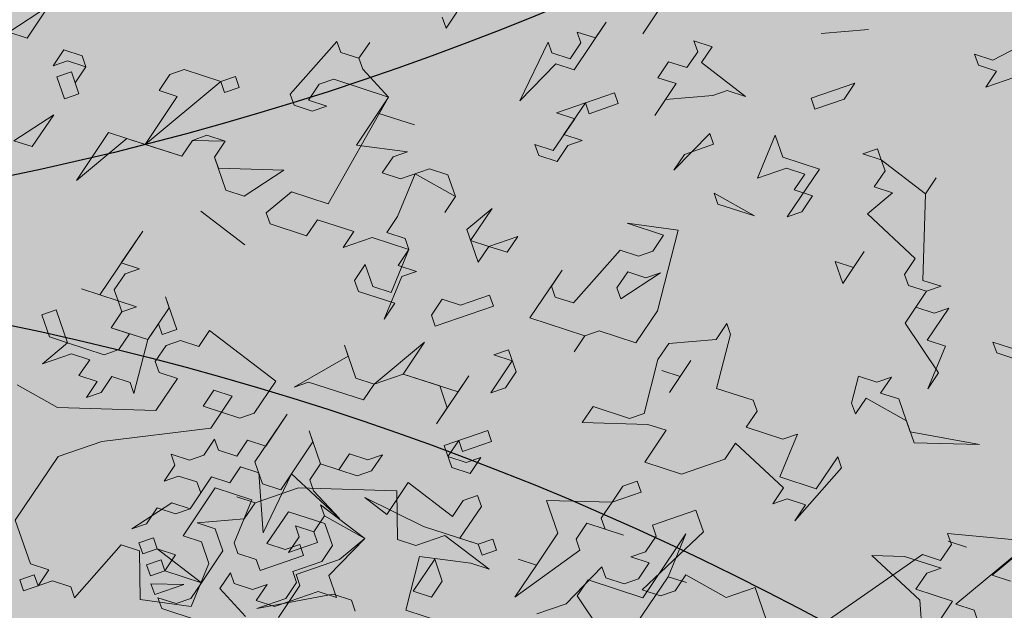
# Model space of a CAD drawing. Extents: x 4042183 to 8621619, y -7804201 to -3185721.
# Drawn here: x 4105212 to 4106820, y -3811742 to -3810776 of the extents above; entities that cross this region are included whole.
import ezdxf

# ---------------------------------------------------------------- set-up
doc = ezdxf.new("R2010")
doc.units = 0
doc.header["$MEASUREMENT"] = 0
doc.layers.add('BAGLAR PROEKT_Ном_пера__106', color=7, linetype='Continuous', lineweight=18, true_color=0x007f1f)
doc.layers.add('zelen_Ном_пера__106', color=7, linetype='Continuous', lineweight=18, true_color=0x007f1f)
pattern_1 = [(45, (2508311, -3710849.06), (-530.3301, 530.3301), [0, -500, 0, -750]), (110, (2509977.65, -3710849.06), (704.76947, 256.5151), [0, -366.66667, 0, -633.33333])]

# ---------------------------------------------------------------- blocks, each defined once
blk = doc.blocks.new('Bush 4 Elev_2')
at = {"layer": 'BAGLAR PROEKT_Ном_пера__106', "linetype": 'Continuous'}
for p, q in [((250.29, 1751.88), (250.29, 1766.92)), ((250.29, 1766.92), (261.65, 1766.92)), ((261.65, 1766.92), (261.65, 1736.84)), ((148.06, 1691.73), (193.5, 1751.88)), ((193.5, 1751.88), (238.94, 1751.88)), ((238.94, 1751.88), (250.29, 1736.84)), ((250.29, 1736.84), (261.65, 1751.88)), ((261.65, 1751.88), (250.29, 1751.88)), ((261.65, 1736.84), (273.01, 1721.8)), ((284.37, 1721.8), (250.29, 1661.65)), ((273.01, 1721.8), (284.37, 1721.8)), ((68.55, 1706.77), (102.63, 1676.69)), ((148.06, 1646.62), (148.06, 1691.73)), ((45.83, 1646.62), (57.19, 1676.69)), ((57.19, 1676.69), (57.19, 1646.62)), ((102.63, 1676.69), (136.7, 1586.47)), ((11.75, 1646.62), (11.75, 1661.65)), ((11.75, 1661.65), (34.47, 1661.65)), ((34.47, 1661.65), (45.83, 1646.62)), ((250.29, 1661.65), (261.65, 1646.62)), ((261.65, 1646.62), (307.09, 1661.65)), ((307.09, 1661.65), (329.81, 1616.54)), ((45.83, 1646.62), (11.75, 1646.62)), ((68.55, 1616.54), (45.83, 1646.62)), ((57.19, 1646.62), (68.55, 1631.58)), ((68.55, 1631.58), (79.91, 1646.62)), ((79.91, 1646.62), (91.27, 1631.58)), ((91.27, 1631.58), (102.63, 1646.62)), ((102.63, 1646.62), (102.63, 1631.58)), ((170.78, 1541.35), (148.06, 1646.62)), ((227.58, 1601.5), (238.94, 1646.62)), ((238.94, 1646.62), (238.94, 1631.58)), ((307.09, 1616.54), (295.73, 1646.62)), ((295.73, 1646.62), (307.09, 1646.62)), ((307.09, 1646.62), (307.09, 1616.54)), ((-169.99, 1586.47), (-158.63, 1631.58)), ((-158.63, 1631.58), (-147.27, 1616.54)), ((102.63, 1631.58), (91.27, 1616.54)), ((238.94, 1631.58), (227.58, 1616.54)), ((-147.27, 1616.54), (-169.99, 1586.47)), ((11.75, 1601.5), (0.39, 1616.54)), ((0.39, 1616.54), (23.11, 1586.47)), ((68.55, 1601.5), (68.55, 1616.54)), ((91.27, 1616.54), (102.63, 1601.5)), ((227.58, 1616.54), (238.94, 1601.5)), ((329.81, 1616.54), (295.73, 1586.47)), ((-272.23, 1556.39), (-260.87, 1601.5)), ((-260.87, 1601.5), (-249.51, 1586.47)), ((-33.68, 1541.35), (11.75, 1601.5)), ((45.83, 1601.5), (34.47, 1586.47)), ((34.47, 1586.47), (45.83, 1601.5)), ((68.55, 1571.43), (45.83, 1601.5)), ((45.83, 1601.5), (57.19, 1586.47)), ((57.19, 1586.47), (68.55, 1601.5)), ((113.98, 1601.5), (68.55, 1571.43)), ((102.63, 1601.5), (113.98, 1601.5)), ((193.5, 1586.47), (204.86, 1601.5)), ((204.86, 1601.5), (204.86, 1586.47)), ((261.65, 1601.5), (227.58, 1556.39)), ((238.94, 1586.47), (227.58, 1601.5)), ((238.94, 1601.5), (238.94, 1586.47)), ((273.01, 1586.47), (261.65, 1601.5)), ((-249.51, 1586.47), (-272.23, 1556.39)), ((-135.92, 1541.35), (-101.84, 1586.47)), ((-101.84, 1586.47), (-124.56, 1526.32)), ((11.75, 1586.47), (0.39, 1571.43)), ((23.11, 1586.47), (11.75, 1586.47)), ((34.47, 1571.43), (23.11, 1586.47)), ((23.11, 1586.47), (34.47, 1586.47)), ((34.47, 1586.47), (34.47, 1571.43)), ((136.7, 1586.47), (113.98, 1556.39)), ((193.5, 1571.43), (182.14, 1586.47)), ((182.14, 1586.47), (193.5, 1586.47)), ((204.86, 1586.47), (216.22, 1571.43)), ((238.94, 1586.47), (216.22, 1556.39)), ((227.58, 1571.43), (238.94, 1586.47)), ((295.73, 1586.47), (273.01, 1586.47)), ((-226.79, 1556.39), (-215.43, 1571.43)), ((-215.43, 1571.43), (-215.43, 1556.39)), ((-204.07, 1556.39), (-204.07, 1571.43)), ((-204.07, 1571.43), (-181.35, 1571.43)), ((-181.35, 1571.43), (-181.35, 1556.39)), ((-10.97, 1571.43), (-33.68, 1541.35)), ((0.39, 1556.39), (-10.97, 1571.43)), ((0.39, 1571.43), (0.39, 1556.39)), ((45.83, 1541.35), (68.55, 1571.43)), ((68.55, 1571.43), (57.19, 1556.39)), ((91.27, 1571.43), (79.91, 1556.39)), ((102.63, 1571.43), (91.27, 1571.43)), ((113.98, 1556.39), (102.63, 1571.43)), ((193.5, 1556.39), (193.5, 1571.43)), ((216.22, 1571.43), (227.58, 1571.43)), ((-215.43, 1541.35), (-226.79, 1556.39)), ((-215.43, 1556.39), (-204.07, 1541.35)), ((-204.07, 1541.35), (-192.71, 1556.39)), ((-192.71, 1556.39), (-204.07, 1556.39)), ((-192.71, 1556.39), (-204.07, 1541.35)), ((-181.35, 1556.39), (-192.71, 1556.39)), ((57.19, 1556.39), (68.55, 1556.39)), ((68.55, 1556.39), (68.55, 1541.35)), ((79.91, 1556.39), (79.91, 1541.35)), ((182.14, 1541.35), (193.5, 1556.39)), ((216.22, 1556.39), (227.58, 1541.35)), ((227.58, 1556.39), (250.29, 1526.32)), ((250.29, 1526.32), (284.37, 1556.39)), ((284.37, 1556.39), (295.73, 1556.39)), ((295.73, 1556.39), (307.09, 1541.35)), ((352.53, 1526.32), (352.53, 1556.39)), ((352.53, 1556.39), (363.89, 1481.2)), ((-204.07, 1541.35), (-215.43, 1541.35)), ((-113.2, 1511.28), (-135.92, 1541.35)), ((68.55, 1541.35), (34.47, 1541.35)), ((34.47, 1541.35), (45.83, 1541.35)), ((79.91, 1541.35), (91.27, 1526.32)), ((136.7, 1526.32), (148.06, 1541.35)), ((148.06, 1541.35), (159.42, 1526.32)), ((159.42, 1526.32), (170.78, 1541.35)), ((193.5, 1541.35), (182.14, 1541.35)), ((204.86, 1526.32), (193.5, 1541.35)), ((227.58, 1541.35), (216.22, 1526.32)), ((307.09, 1541.35), (318.45, 1541.35)), ((318.45, 1541.35), (318.45, 1496.24)), ((-124.56, 1526.32), (-90.48, 1481.2)), ((91.27, 1526.32), (79.91, 1511.28)), ((148.06, 1511.28), (136.7, 1526.32)), ((159.42, 1526.32), (148.06, 1511.28)), ((170.78, 1511.28), (159.42, 1526.32)), ((193.5, 1511.28), (204.86, 1526.32)), ((216.22, 1526.32), (227.58, 1511.28)), ((227.58, 1511.28), (284.37, 1526.32)), ((284.37, 1526.32), (238.94, 1481.2)), ((295.73, 1526.32), (273.01, 1496.24)), ((307.09, 1511.28), (295.73, 1526.32)), ((341.17, 1511.28), (352.53, 1526.32)), ((-113.2, 1511.28), (-147.27, 1421.05)), ((-147.27, 1466.17), (-113.2, 1511.28)), ((-90.48, 1481.2), (-113.2, 1511.28)), ((79.91, 1511.28), (148.06, 1466.17)), ((170.78, 1496.24), (170.78, 1511.28)), ((216.22, 1511.28), (182.14, 1466.17)), ((204.86, 1496.24), (193.5, 1511.28)), ((238.94, 1511.28), (216.22, 1511.28)), ((250.29, 1496.24), (238.94, 1511.28)), ((307.09, 1496.24), (307.09, 1511.28)), ((329.81, 1481.2), (329.81, 1511.28)), ((329.81, 1511.28), (341.17, 1511.28)), ((148.06, 1466.17), (170.78, 1496.24)), ((182.14, 1466.17), (204.86, 1496.24)), ((216.22, 1451.13), (250.29, 1496.24)), ((273.01, 1496.24), (295.73, 1466.17)), ((318.45, 1496.24), (307.09, 1496.24)), ((-169.99, 1466.17), (-158.63, 1481.2)), ((-158.63, 1481.2), (-147.27, 1466.17)), ((-90.48, 1481.2), (-101.84, 1466.17)), ((-101.84, 1466.17), (-90.48, 1481.2)), ((11.75, 1451.13), (-33.68, 1481.2)), ((-33.68, 1481.2), (11.75, 1451.13)), ((238.94, 1481.2), (295.73, 1451.13)), ((318.45, 1466.17), (329.81, 1481.2)), ((363.89, 1481.2), (375.24, 1466.17)), ((-169.99, 1451.13), (-169.99, 1466.17)), ((-101.84, 1466.17), (-101.84, 1451.13)), ((-90.48, 1436.09), (-101.84, 1466.17)), ((250.29, 1466.17), (238.94, 1451.13)), ((261.65, 1466.17), (250.29, 1466.17)), ((295.73, 1451.13), (261.65, 1466.17)), ((295.73, 1466.17), (318.45, 1466.17)), ((375.24, 1466.17), (386.6, 1466.17)), ((-158.63, 1436.09), (-169.99, 1451.13)), ((-101.84, 1451.13), (-90.48, 1436.09)), ((-90.48, 1436.09), (-79.12, 1451.13)), ((-79.12, 1451.13), (-90.48, 1436.09)), ((-79.12, 1451.13), (-45.04, 1451.13)), ((-67.76, 1451.13), (-79.12, 1451.13)), ((-45.04, 1390.98), (-67.76, 1451.13)), ((-45.04, 1451.13), (-33.68, 1436.09)), ((148.06, 1390.98), (159.42, 1451.13)), ((159.42, 1451.13), (159.42, 1436.09)), ((238.94, 1451.13), (204.86, 1451.13)), ((204.86, 1451.13), (216.22, 1451.13)), ((238.94, 1451.13), (261.65, 1421.05)), ((250.29, 1436.09), (238.94, 1451.13)), ((-147.27, 1421.05), (-158.63, 1436.09)), ((-33.68, 1436.09), (-45.04, 1390.98)), ((159.42, 1436.09), (193.5, 1390.98)), ((238.94, 1421.05), (250.29, 1436.09)), ((-147.27, 1421.05), (-135.92, 1421.05)), ((-147.27, 1406.02), (-147.27, 1421.05)), ((-135.92, 1421.05), (-135.92, 1406.02)), ((-22.32, 1390.98), (-10.97, 1421.05)), ((-10.97, 1421.05), (0.39, 1421.05)), ((0.39, 1421.05), (23.11, 1390.98)), ((250.29, 1406.02), (238.94, 1421.05)), ((261.65, 1421.05), (261.65, 1406.02)), ((307.09, 1406.02), (284.37, 1421.05)), ((284.37, 1421.05), (329.81, 1375.94)), ((-135.92, 1406.02), (-147.27, 1406.02)), ((261.65, 1406.02), (250.29, 1390.98)), ((250.29, 1390.98), (250.29, 1406.02)), ((284.37, 1375.94), (307.09, 1406.02)), ((363.89, 1375.94), (386.6, 1406.02)), ((386.6, 1406.02), (397.96, 1390.98)), ((0.39, 1360.9), (-22.32, 1390.98)), ((23.11, 1390.98), (11.75, 1375.94)), ((170.78, 1390.98), (136.7, 1390.98)), ((136.7, 1390.98), (148.06, 1390.98)), ((182.14, 1375.94), (170.78, 1390.98)), ((193.5, 1390.98), (182.14, 1375.94)), ((397.96, 1390.98), (386.6, 1375.94)), ((11.75, 1375.94), (34.47, 1345.86)), ((159.42, 1315.79), (182.14, 1375.94)), ((182.14, 1375.94), (182.14, 1345.86)), ((329.81, 1345.86), (284.37, 1375.94)), ((329.81, 1375.94), (363.89, 1330.83)), ((386.6, 1375.94), (363.89, 1375.94)), ((-147.27, 1300.75), (-113.2, 1360.9)), ((-113.2, 1360.9), (-101.84, 1360.9)), ((-101.84, 1360.9), (-90.48, 1345.86)), ((-79.12, 1270.68), (0.39, 1360.9)), ((34.47, 1345.86), (45.83, 1360.9)), ((45.83, 1360.9), (45.83, 1330.83)), ((68.55, 1345.86), (79.91, 1360.9)), ((79.91, 1360.9), (91.27, 1360.9)), ((91.27, 1360.9), (113.98, 1330.83)), ((-101.84, 1345.86), (-113.2, 1330.83)), ((-90.48, 1330.83), (-101.84, 1345.86)), ((-90.48, 1345.86), (-90.48, 1330.83)), ((91.27, 1345.86), (68.55, 1345.86)), ((102.63, 1330.83), (91.27, 1345.86)), ((125.34, 1345.86), (91.27, 1315.79)), ((113.98, 1330.83), (125.34, 1345.86)), ((182.14, 1345.86), (159.42, 1315.79)), ((182.14, 1345.86), (204.86, 1315.79)), ((216.22, 1300.75), (182.14, 1345.86)), ((318.45, 1330.83), (329.81, 1345.86)), ((352.53, 1345.86), (329.81, 1315.79)), ((363.89, 1330.83), (352.53, 1345.86)), ((-113.2, 1330.83), (-113.2, 1315.79)), ((45.83, 1330.83), (68.55, 1300.75)), ((68.55, 1300.75), (102.63, 1330.83)), ((238.94, 1330.83), (204.86, 1285.71)), ((227.58, 1315.79), (238.94, 1330.83)), ((273.01, 1330.83), (261.65, 1315.79)), ((261.65, 1285.71), (261.65, 1330.83)), ((261.65, 1330.83), (284.37, 1330.83)), ((284.37, 1315.79), (273.01, 1330.83)), ((284.37, 1330.83), (295.73, 1315.79)), ((318.45, 1315.79), (318.45, 1330.83)), ((363.89, 1330.83), (375.24, 1330.83)), ((363.89, 1315.79), (363.89, 1330.83)), ((375.24, 1330.83), (375.24, 1315.79)), ((-113.2, 1315.79), (-79.12, 1270.68)), ((-45.04, 1315.79), (-67.76, 1285.71)), ((-22.32, 1270.68), (-45.04, 1315.79)), ((45.83, 1315.79), (34.47, 1300.75)), ((57.19, 1300.75), (45.83, 1315.79)), ((79.91, 1315.79), (68.55, 1300.75)), ((91.27, 1300.75), (79.91, 1315.79)), ((91.27, 1315.79), (91.27, 1300.75)), ((204.86, 1315.79), (227.58, 1315.79)), ((261.65, 1315.79), (273.01, 1315.79)), ((273.01, 1315.79), (273.01, 1285.71)), ((295.73, 1315.79), (284.37, 1300.75)), ((284.37, 1300.75), (284.37, 1315.79)), ((329.81, 1315.79), (318.45, 1315.79)), ((375.24, 1315.79), (363.89, 1315.79)), ((-135.92, 1300.75), (-147.27, 1300.75)), ((-124.56, 1285.71), (-135.92, 1300.75)), ((-10.97, 1300.75), (-22.32, 1285.71)), ((0.39, 1285.71), (-10.97, 1300.75)), ((34.47, 1300.75), (0.39, 1270.68)), ((68.55, 1300.75), (57.19, 1300.75)), ((125.34, 1285.71), (136.7, 1300.75)), ((136.7, 1300.75), (148.06, 1300.75)), ((148.06, 1300.75), (148.06, 1240.6)), ((204.86, 1285.71), (216.22, 1300.75)), ((-124.56, 1285.71), (-135.92, 1270.68)), ((-135.92, 1270.68), (-124.56, 1285.71)), ((-113.2, 1285.71), (-124.56, 1285.71)), ((-79.12, 1270.68), (-113.2, 1285.71)), ((-67.76, 1285.71), (-79.12, 1270.68)), ((-67.76, 1285.71), (-45.04, 1255.64)), ((-45.04, 1255.64), (-67.76, 1285.71)), ((-22.32, 1285.71), (-22.32, 1270.68)), ((0.39, 1255.64), (0.39, 1285.71)), ((136.7, 1270.68), (125.34, 1285.71)), ((273.01, 1285.71), (261.65, 1285.71)), ((0.39, 1270.68), (34.47, 1240.6)), ((136.7, 1240.6), (136.7, 1270.68)), ((204.86, 1240.6), (227.58, 1270.68)), ((227.58, 1270.68), (227.58, 1255.64)), ((11.75, 1240.6), (0.39, 1255.64)), ((34.47, 1240.6), (45.83, 1255.64)), ((45.83, 1255.64), (34.47, 1240.6)), ((193.5, 1240.6), (193.5, 1255.64)), ((193.5, 1255.64), (204.86, 1240.6)), ((227.58, 1255.64), (216.22, 1240.6)), ((432.04, 1240.6), (443.4, 1255.64)), ((443.4, 1255.64), (500.19, 1240.6)), ((34.47, 1240.6), (11.75, 1240.6)), ((79.91, 1240.6), (57.19, 1210.53)), ((57.19, 1210.53), (68.55, 1240.6)), ((68.55, 1240.6), (102.63, 1240.6)), ((91.27, 1225.56), (79.91, 1240.6)), ((102.63, 1240.6), (91.27, 1225.56)), ((148.06, 1240.6), (136.7, 1240.6)), ((216.22, 1240.6), (193.5, 1240.6)), ((466.12, 1195.49), (432.04, 1240.6)), ((91.27, 1225.56), (102.63, 1210.53)), ((91.27, 1195.49), (91.27, 1225.56)), ((102.63, 1210.53), (91.27, 1195.49)), ((136.7, 1165.41), (170.78, 1210.53)), ((170.78, 1210.53), (204.86, 1165.41)), ((488.84, 1210.53), (454.76, 1165.41)), ((-135.92, 1195.49), (-124.56, 1195.49)), ((-124.56, 1195.49), (-135.92, 1180.45)), ((273.01, 1180.45), (284.37, 1195.49)), ((284.37, 1195.49), (307.09, 1135.34)), ((432.04, 1150.38), (466.12, 1195.49)), ((-987.85, 1165.41), (-987.85, 1180.45)), ((-987.85, 1180.45), (-976.49, 1180.45)), ((-976.49, 1180.45), (-976.49, 1165.41)), ((-965.13, 1165.41), (-965.13, 1180.45)), ((-965.13, 1180.45), (-953.77, 1180.45)), ((-953.77, 1180.45), (-953.77, 1165.41)), ((-919.7, 1165.41), (-931.05, 1180.45)), ((-931.05, 1180.45), (-919.7, 1180.45)), ((-919.7, 1180.45), (-874.26, 1120.3)), ((148.06, 1180.45), (136.7, 1165.41)), ((159.42, 1180.45), (148.06, 1180.45)), ((170.78, 1165.41), (159.42, 1180.45)), ((216.22, 1180.45), (204.86, 1165.41)), ((204.86, 1165.41), (216.22, 1180.45)), ((295.73, 1150.38), (273.01, 1180.45)), ((-976.49, 1165.41), (-987.85, 1165.41)), ((-931.05, 1135.34), (-976.49, 1165.41)), ((-976.49, 1165.41), (-965.13, 1150.38)), ((-965.13, 1150.38), (-953.77, 1165.41)), ((-953.77, 1165.41), (-965.13, 1165.41)), ((-953.77, 1165.41), (-931.05, 1135.34)), ((-919.7, 1150.38), (-919.7, 1165.41)), ((136.7, 1105.26), (170.78, 1165.41)), ((204.86, 1165.41), (204.86, 1150.38)), ((454.76, 1165.41), (420.68, 1135.34)), ((454.76, 1165.41), (466.12, 1150.38)), ((466.12, 1150.38), (454.76, 1165.41)), ((-931.05, 1135.34), (-919.7, 1150.38)), ((-79.12, 1105.26), (-33.68, 1150.38)), ((-33.68, 1150.38), (-56.4, 1105.26)), ((23.11, 1135.34), (11.75, 1150.38)), ((11.75, 1150.38), (23.11, 1150.38)), ((23.11, 1150.38), (34.47, 1135.34)), ((204.86, 1150.38), (227.58, 1120.3)), ((295.73, 1135.34), (295.73, 1150.38)), ((318.45, 1120.3), (341.17, 1150.38)), ((341.17, 1150.38), (363.89, 1120.3)), ((420.68, 1135.34), (432.04, 1150.38)), ((-953.77, 1105.26), (-931.05, 1135.34)), ((0.39, 1105.26), (23.11, 1135.34)), ((34.47, 1135.34), (23.11, 1120.3)), ((250.29, 1105.26), (295.73, 1135.34)), ((307.09, 1135.34), (318.45, 1120.3)), ((-976.49, 1075.19), (-987.85, 1120.3)), ((-987.85, 1120.3), (-976.49, 1105.26)), ((-931.05, 1105.26), (-919.7, 1120.3)), ((-919.7, 1120.3), (-885.62, 1105.26)), ((11.75, 1120.3), (-10.97, 1090.23)), ((-10.97, 1060.15), (-10.97, 1120.3)), ((-10.97, 1120.3), (0.39, 1105.26)), ((23.11, 1105.26), (11.75, 1120.3)), ((23.11, 1120.3), (23.11, 1105.26)), ((159.42, 1105.26), (170.78, 1120.3)), ((170.78, 1120.3), (182.14, 1120.3)), ((182.14, 1120.3), (170.78, 1075.19)), ((227.58, 1120.3), (204.86, 1090.23)), ((363.89, 1120.3), (363.89, 1075.19)), ((-976.49, 1105.26), (-953.77, 1105.26)), ((-919.7, 1105.26), (-931.05, 1105.26)), ((-908.34, 1090.23), (-919.7, 1105.26)), ((-67.76, 1105.26), (-79.12, 1105.26)), ((-56.4, 1090.23), (-67.76, 1105.26)), ((-56.4, 1105.26), (-45.04, 1090.23)), ((148.06, 1090.23), (136.7, 1105.26)), ((170.78, 1090.23), (159.42, 1105.26)), ((238.94, 1090.23), (250.29, 1105.26)), ((284.37, 1105.26), (261.65, 1075.19)), ((273.01, 1090.23), (261.65, 1105.26)), ((261.65, 1105.26), (273.01, 1090.23)), ((273.01, 1090.23), (284.37, 1105.26)), ((-896.98, 1090.23), (-908.34, 1075.19)), ((-908.34, 1075.19), (-908.34, 1090.23)), ((-885.62, 1075.19), (-896.98, 1090.23)), ((-45.04, 1090.23), (-79.12, 1045.11)), ((-67.76, 1075.19), (-56.4, 1090.23)), ((-10.97, 1090.23), (0.39, 1090.23)), ((0.39, 1090.23), (0.39, 1060.15)), ((136.7, 1045.11), (113.98, 1090.23)), ((113.98, 1090.23), (136.7, 1060.15)), ((204.86, 1090.23), (136.7, 1045.11)), ((148.06, 1075.19), (148.06, 1090.23)), ((170.78, 1075.19), (170.78, 1090.23)), ((250.29, 1045.11), (238.94, 1090.23)), ((261.65, 1075.19), (273.01, 1090.23)), ((-987.85, 1060.15), (-999.21, 1075.19)), ((-999.21, 1075.19), (-987.85, 1060.15)), ((-987.85, 1060.15), (-976.49, 1075.19)), ((-874.26, 1075.19), (-885.62, 1060.15)), ((-885.62, 1060.15), (-885.62, 1075.19)), ((-67.76, 1060.15), (-79.12, 1075.19)), ((-79.12, 1075.19), (-67.76, 1075.19)), ((136.7, 1060.15), (148.06, 1075.19)), ((363.89, 1075.19), (352.53, 1060.15)), ((-987.85, 1015.04), (-987.85, 1060.15)), ((-896.98, 1045.11), (-885.62, 1060.15)), ((-885.62, 1060.15), (-885.62, 1030.08)), ((-79.12, 1045.11), (-67.76, 1060.15)), ((0.39, 1060.15), (-10.97, 1060.15)), ((295.73, 1060.15), (250.29, 1030.08)), ((318.45, 1030.08), (295.73, 1060.15)), ((352.53, 1060.15), (409.32, 1030.08)), ((-942.41, 1030.08), (-931.05, 1045.11)), ((-931.05, 1045.11), (-931.05, 1015.04)), ((-908.34, 1000), (-908.34, 1045.11)), ((-908.34, 1045.11), (-896.98, 1045.11)), ((238.94, 1030.08), (250.29, 1045.11)), ((341.17, 1045.11), (329.81, 1030.08)), ((363.89, 1015.04), (341.17, 1045.11)), ((409.32, 1030.08), (420.68, 1045.11)), ((420.68, 1045.11), (420.68, 1030.08)), ((-942.41, 1015.04), (-953.77, 1030.08)), ((-953.77, 1030.08), (-942.41, 1030.08)), ((-885.62, 1030.08), (-874.26, 1015.04)), ((0.39, 1000), (23.11, 1030.08)), ((23.11, 1030.08), (11.75, 1015.04)), ((57.19, 984.96), (79.91, 1030.08)), ((79.91, 1030.08), (68.55, 1015.04)), ((250.29, 1030.08), (238.94, 1030.08)), ((329.81, 1030.08), (318.45, 1030.08)), ((397.96, 1030.08), (363.89, 1000)), ((420.68, 1000), (397.96, 1030.08)), ((443.4, 1030.08), (409.32, 969.92)), ((420.68, 1030.08), (432.04, 1015.04)), ((432.04, 1015.04), (443.4, 1030.08)), ((-953.77, 924.81), (-987.85, 1015.04)), ((-953.77, 1000), (-942.41, 1015.04)), ((-942.41, 1015.04), (-953.77, 1000)), ((-931.05, 1015.04), (-942.41, 1015.04)), ((-896.98, 1015.04), (-919.7, 969.92)), ((-874.26, 1015.04), (-896.98, 1015.04)), ((-79.12, 984.96), (-56.4, 1015.04)), ((-56.4, 1015.04), (-79.12, 984.96)), ((-22.32, 1000), (-10.97, 1015.04)), ((-10.97, 1015.04), (0.39, 1000)), ((11.75, 1015.04), (23.11, 969.92)), ((68.55, 1015.04), (68.55, 984.96)), ((363.89, 1000), (363.89, 1015.04)), ((-919.7, 969.92), (-965.13, 1000)), ((-965.13, 1000), (-953.77, 1000)), ((-953.77, 1000), (-919.7, 969.92)), ((-919.7, 969.92), (-908.34, 1000)), ((-10.97, 984.96), (-22.32, 1000)), ((148.06, 969.92), (113.98, 1000)), ((113.98, 1000), (125.34, 1000)), ((125.34, 1000), (148.06, 969.92)), ((397.96, 969.92), (420.68, 1000)), ((-22.32, 969.92), (-10.97, 984.96)), ((68.55, 984.96), (57.19, 984.96)), ((-22.32, 954.89), (-33.68, 969.92)), ((-33.68, 969.92), (-22.32, 969.92)), ((-10.97, 969.92), (-22.32, 954.89)), ((34.47, 939.85), (-10.97, 969.92)), ((23.11, 969.92), (23.11, 954.89)), ((409.32, 969.92), (397.96, 969.92)), ((511.55, 939.85), (500.19, 969.92)), ((500.19, 969.92), (556.99, 939.85)), ((-840.18, 954.89), (-885.62, 924.81)), ((-817.46, 924.81), (-840.18, 954.89)), ((23.11, 954.89), (34.47, 939.85)), ((79.91, 924.81), (113.98, 954.89)), ((113.98, 954.89), (113.98, 924.81)), ((556.99, 939.85), (613.79, 954.89)), ((-908.34, 939.85), (-953.77, 924.81)), ((-896.98, 924.81), (-908.34, 939.85)), ((159.42, 939.85), (125.34, 894.74)), ((159.42, 924.81), (159.42, 939.85)), ((329.81, 924.81), (352.53, 939.85)), ((352.53, 939.85), (363.89, 939.85)), ((363.89, 939.85), (352.53, 924.81)), ((534.27, 909.77), (511.55, 939.85)), ((545.63, 939.85), (534.27, 924.81)), ((568.35, 909.77), (545.63, 939.85)), ((591.07, 939.85), (568.35, 909.77)), ((-896.98, 894.74), (-896.98, 924.81)), ((-885.62, 924.81), (-862.9, 879.7)), ((102.63, 924.81), (79.91, 924.81)), ((113.98, 909.77), (102.63, 924.81)), ((113.98, 924.81), (125.34, 909.77)), ((125.34, 909.77), (136.7, 924.81)), ((136.7, 924.81), (148.06, 909.77)), ((148.06, 909.77), (159.42, 924.81)), ((341.17, 909.77), (329.81, 924.81)), ((352.53, 924.81), (386.6, 894.74)), ((534.27, 924.81), (534.27, 909.77)), ((125.34, 894.74), (113.98, 909.77)), ((227.58, 894.74), (216.22, 909.77)), ((216.22, 909.77), (238.94, 909.77)), ((238.94, 909.77), (216.22, 879.7)), ((352.53, 909.77), (341.17, 894.74)), ((341.17, 894.74), (341.17, 909.77)), ((363.89, 894.74), (352.53, 909.77)), ((-851.54, 864.66), (-896.98, 894.74)), ((216.22, 879.7), (227.58, 894.74)), ((397.96, 894.74), (363.89, 894.74)), ((386.6, 894.74), (409.32, 894.74)), ((432.04, 834.59), (397.96, 894.74)), ((409.32, 894.74), (432.04, 834.59)), ((522.91, 879.7), (511.55, 894.74)), ((511.55, 894.74), (522.91, 879.7)), ((-862.9, 879.7), (-851.54, 864.66)), ((57.19, 834.59), (57.19, 879.7)), ((57.19, 879.7), (68.55, 879.7)), ((68.55, 879.7), (68.55, 849.62)), ((170.78, 834.59), (182.14, 864.66)), ((182.14, 864.66), (238.94, 834.59)), ((273.01, 834.59), (295.73, 864.66)), ((295.73, 864.66), (352.53, 849.62)), ((363.89, 864.66), (329.81, 834.59)), ((352.53, 849.62), (363.89, 864.66)), ((545.63, 834.59), (556.99, 864.66)), ((556.99, 864.66), (568.35, 849.62)), ((-840.18, 819.55), (-817.46, 849.62)), ((-817.46, 849.62), (-840.18, 774.44)), ((0.39, 849.62), (11.75, 804.51)), ((11.75, 804.51), (0.39, 849.62)), ((68.55, 849.62), (57.19, 834.59)), ((125.34, 834.59), (125.34, 849.62)), ((125.34, 849.62), (136.7, 834.59)), ((148.06, 834.59), (159.42, 849.62)), ((159.42, 849.62), (170.78, 834.59)), ((238.94, 834.59), (250.29, 849.62)), ((250.29, 849.62), (261.65, 849.62)), ((261.65, 849.62), (273.01, 834.59)), ((284.37, 849.62), (273.01, 834.59)), ((295.73, 834.59), (284.37, 849.62)), ((318.45, 849.62), (295.73, 819.55)), ((329.81, 834.59), (318.45, 849.62)), ((-840.18, 819.55), (-851.54, 834.59)), ((-851.54, 834.59), (-840.18, 819.55)), ((-794.74, 804.51), (-794.74, 834.59)), ((136.7, 834.59), (125.34, 834.59)), ((182.14, 804.51), (136.7, 834.59)), ((136.7, 834.59), (148.06, 834.59)), ((261.65, 834.59), (182.14, 804.51)), ((273.01, 819.55), (261.65, 834.59)), ((273.01, 834.59), (273.01, 819.55)), ((295.73, 819.55), (295.73, 834.59)), ((-862.9, 789.47), (-840.18, 819.55)), ((-817.46, 759.4), (-794.74, 804.51)), ((182.14, 804.51), (170.78, 789.47)), ((170.78, 789.47), (182.14, 804.51)), ((-874.26, 729.32), (-896.98, 789.47)), ((-896.98, 789.47), (-862.9, 789.47)), ((363.89, 759.4), (341.17, 789.47)), ((341.17, 789.47), (352.53, 789.47)), ((352.53, 789.47), (363.89, 774.44)), ((-851.54, 774.44), (-862.9, 759.4)), ((-840.18, 774.44), (-851.54, 774.44)), ((-862.9, 759.4), (-840.18, 729.32)), ((-806.1, 759.4), (-817.46, 759.4)), ((-794.74, 744.36), (-806.1, 759.4)), ((-862.9, 744.36), (-874.26, 729.32)), ((-851.54, 744.36), (-862.9, 744.36)), ((-840.18, 729.32), (-851.54, 744.36)), ((-794.74, 729.32), (-794.74, 744.36)), ((-885.62, 714.29), (-874.26, 729.32)), ((-874.26, 729.32), (-874.26, 699.25)), ((-783.39, 729.32), (-817.46, 654.14)), ((-817.46, 714.29), (-817.46, 729.32)), ((-817.46, 729.32), (-806.1, 714.29)), ((-806.1, 714.29), (-794.74, 729.32)), ((-772.03, 714.29), (-783.39, 729.32)), ((-885.62, 699.25), (-885.62, 714.29)), ((-828.82, 699.25), (-817.46, 714.29)), ((-772.03, 699.25), (-772.03, 714.29)), ((79.91, 699.25), (68.55, 714.29)), ((68.55, 714.29), (79.91, 714.29)), ((79.91, 714.29), (91.27, 699.25)), ((91.27, 699.25), (102.63, 714.29)), ((102.63, 714.29), (102.63, 684.21)), ((-874.26, 699.25), (-885.62, 699.25)), ((-840.18, 654.14), (-840.18, 699.25)), ((-840.18, 699.25), (-828.82, 699.25)), ((-783.39, 684.21), (-772.03, 699.25)), ((68.55, 624.06), (79.91, 699.25)), ((-749.31, 654.14), (-783.39, 684.21)), ((-817.46, 654.14), (-840.18, 654.14)), ((-749.31, 624.06), (-749.31, 654.14)), ((-715.23, 624.06), (-749.31, 624.06)), ((-726.59, 458.65), (-692.51, 578.95)), ((-715.23, 443.61), (-726.59, 458.65)), ((-726.59, 428.57), (-715.23, 443.61)), ((-669.79, 443.61), (-703.87, 353.38)), ((-658.44, 428.57), (-669.79, 443.61)), ((-703.87, 353.38), (-737.95, 428.57)), ((-737.95, 428.57), (-726.59, 428.57)), ((-635.72, 428.57), (-658.44, 428.57))]:
    blk.add_line(p, q, dxfattribs=at)

msp = doc.modelspace()

# ---------------------------------------------------------------- hatches: boundary and pattern name
at = {"layer": 'zelen_Ном_пера__106', "linetype": 'Continuous'}
h = msp.add_hatch(dxfattribs=at)
h.set_pattern_fill('CUT_STONE', color=256, scale=1.666667, style=0, pattern_type=2)
h.set_pattern_definition(pattern_1)
h.paths.add_polyline_path([(4084774.2, -3813256.2), (4084774.2, -3601589.5), (4073684.8, -3601589.5), (4073684.8, -3589922.8), (4084934.9, -3589922.8), (4084934.9, -3581922.8, -0.340889), (4093018.2, -3571444.3), (4093018.2, -3570584.8, -0.399122), (4106948.5, -3578589.4), (4110524.2, -3578589.4), (4110524.2, -3589922.8), (4118190.9, -3589922.8), (4118190.9, -3601589.5), (4110524.2, -3601589.5), (4110524.2, -3623589.6), (4116320.7, -3623589.6), (4122101.5, -3617808.8), (4122101.5, -3593089.6), (4190351.5, -3593089.6), (4190351.5, -3572422.9), (4226018.2, -3572422.9), (4226018.2, -3621089.6, 0.143581), (4226757.1, -3623609.5), (4232274.2, -3623609.5), (4232274.2, -3562756.2), (4068940.9, -3562756.2), (4068940.9, -3826089.6), (4074444.2, -3826089.6), (4074444.2, -3816589.6), (4080610.9, -3816589.6), (4080610.9, -3813256.2)], flags=0)
h = msp.add_hatch(dxfattribs=at)
h.set_pattern_fill('CUT_STONE', color=256, scale=1.666667, style=0, pattern_type=2)
h.set_pattern_definition(pattern_1)
h.paths.add_polyline_path([(4099274.2, -3826089.6), (4232274.2, -3826089.6), (4232274.2, -3650589.6), (4222774.2, -3650589.6), (4222774.2, -3644422.9), (4219440.9, -3644422.9), (4219440.9, -3640256.2), (4138940.9, -3640256.2), (4138940.9, -3646589.6), (4200607.6, -3646589.6), (4200607.6, -3679089.6), (4210607.6, -3679089.6), (4210607.6, -3703569.6), (4210607.6, -3703586.3), (4155610.9, -3703586.3), (4155610.9, -3697756.2, 0.414214), (4153107.6, -3695253), (4141104.3, -3695253), (4141104.3, -3715089.6), (4110777.5, -3715089.6), (4110777.5, -3695253), (4108940.9, -3695253, 0.414214), (4101437.6, -3702756.2), (4101437.6, -3776922.9, 0.414214), (4108940.9, -3784426.2), (4120274.2, -3784426.2), (4120274.2, -3780589.6), (4108274.2, -3780589.6), (4108274.2, -3761589.6), (4147774.2, -3761589.6), (4147774.2, -3768804.7), (4150274.2, -3768804.7), (4150274.2, -3782756.2), (4198107.6, -3782756.2), (4198107.6, -3816081.4), (4180940.9, -3816081.4), (4180940.9, -3805589.6), (4158940.9, -3805589.6), (4158940.9, -3802256.2, 0.414214), (4154274.2, -3806922.9), (4154274.2, -3816422.9), (4113607.6, -3816422.9), (4113607.6, -3806089.6, 1), (4099274.2, -3806089.6)], flags=0)
h.paths.add_polyline_path([(4164774.2, -3716997.9), (4209940.9, -3716997.9), (4209940.9, -3769664.6), (4164774.2, -3769664.6)], flags=0)

# ---------------------------------------------------------------- linework, layer by layer
at = {"color": 4}
for centre in [(4104200.8, -3806232.7), (4109096.8, -3806276.6), (4104178.7, -3811138.8), (4109008.9, -3811182.7), (4104200.6, -3816074.6), (4109118.6, -3816118.5)]:
    msp.add_circle(centre, 4900, dxfattribs=at)

# ---------------------------------------------------------------- block references
at = {"layer": 'BAGLAR PROEKT_Ном_пера__106', "linetype": 'Continuous', "xscale": -1.666666667, "yscale": 1.666666667, "zscale": 1666.666667, "rotation": 109.0601851012942}
for p in [(4107859, -3810336), (4107803.8, -3812545.2)]:
    msp.add_blockref('Bush 4 Elev_2', p, dxfattribs=at)

doc.saveas('drawing.dxf')
